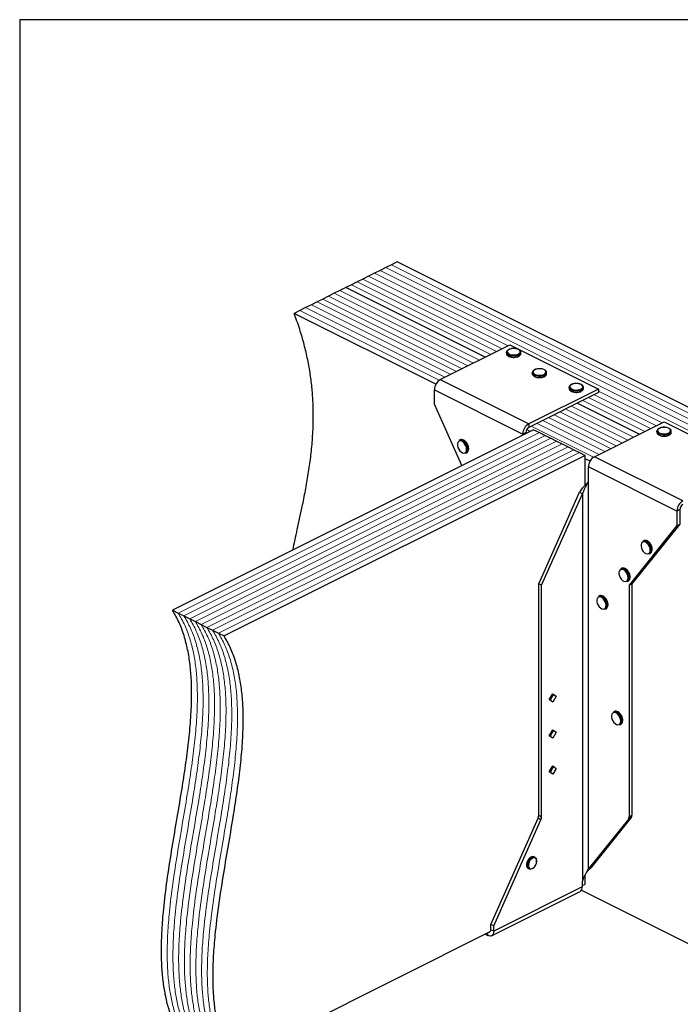
# Model space of a CAD drawing. Units: millimetres. Extents: x -972 to -237, y -144 to 896.
# Drawn here: x -972 to -508, y 203 to 896 of the extents above; entities that cross this region are included whole.
import ezdxf

# ---------------------------------------------------------------- set-up
doc = ezdxf.new("R2010")
doc.units = ezdxf.units.MM
doc.header["$MEASUREMENT"] = 0
doc.layers.get('0').update_dxf_attribs({"linetype": 'CONTINUOUS', "lineweight": 15})
doc.layers.get('Defpoints').update_dxf_attribs({"linetype": 'CONTINUOUS'})

msp = doc.modelspace()

# ---------------------------------------------------------------- linework, layer by layer
at = {"color": 7, "linetype": 'Continuous', "lineweight": 25}
for p, q in [((-715, 721.28), (-719.03, 719.27)), ((-710.97, 723.3), (-715, 721.28)), ((-706.93, 725.31), (-710.97, 723.3)), ((-333.84, 538.77), (-706.93, 725.31)), ((-727.09, 715.24), (-731.12, 713.22)), ((-723.06, 717.25), (-727.09, 715.24)), ((-719.03, 719.27), (-723.06, 717.25)), ((-743.21, 707.18), (-747.24, 705.16)), ((-739.18, 709.19), (-743.21, 707.18)), ((-645.22, 658.19), (-743.21, 707.18)), ((-645.22, 658.19), (-743.21, 707.18)), ((-735.15, 711.21), (-739.18, 709.19)), ((-731.12, 713.22), (-735.15, 711.21)), ((-755.3, 701.13), (-759.33, 699.12)), ((-751.27, 703.15), (-755.3, 701.13)), ((-747.24, 705.16), (-751.27, 703.15)), ((-771.42, 693.07), (-775.45, 691.06)), ((-767.39, 695.09), (-771.42, 693.07)), ((-763.36, 697.1), (-767.39, 695.09)), ((-759.33, 699.12), (-763.36, 697.1)), ((-775.45, 691.06), (-779.48, 689.04)), ((-679.8, 639.2), (-779.48, 689.04)), ((-676.71, 642.44), (-627.71, 666.94)), ((-627.71, 666.94), (-565.52, 635.85)), ((-630.16, 661.66), (-630.16, 660.86)), ((-620.07, 660.86), (-620.07, 661.66)), ((-620.07, 660.81), (-620.07, 660.86)), ((-612.02, 647.41), (-612.02, 646.61)), ((-601.94, 646.61), (-601.94, 647.41)), ((-601.94, 646.56), (-601.94, 646.61)), ((-676.71, 642.44), (-614.53, 611.35)), ((-680.86, 635.29), (-618.68, 604.2)), ((-680.86, 625.14), (-680.86, 635.29)), ((-565.52, 635.85), (-614.53, 611.35)), ((-565.52, 633.31), (-614.53, 608.81)), ((-586.11, 637.04), (-586.11, 636.25)), ((-576.03, 636.25), (-576.03, 637.04)), ((-576.03, 636.19), (-576.03, 636.25)), ((-565.52, 635.85), (-565.52, 633.31)), ((-661.66, 581.97), (-680.86, 625.14)), ((-536.88, 604.02), (-580.5, 625.82)), ((-536.88, 604.02), (-580.5, 625.82)), ((-614.53, 611.35), (-614.53, 608.81)), ((-568.37, 588.27), (-519.37, 612.77)), ((-519.37, 612.77), (-457.18, 581.68)), ((-611.07, 607.26), (-864.98, 480.31)), ((-618.68, 604.2), (-616.6, 605.24)), ((-618.68, 604.2), (-618.68, 603.46)), ((-616.6, 605.24), (-616.6, 604.5)), ((-613.5, 606.05), (-616.01, 607.31)), ((-611.07, 607.26), (-607.04, 605.25)), ((-607.04, 605.25), (-603.01, 603.23)), ((-603.01, 603.23), (-598.98, 601.22)), ((-524.41, 606.19), (-524.41, 605.4)), ((-514.33, 605.34), (-514.32, 605.4)), ((-514.32, 605.4), (-514.32, 606.19)), ((-662.71, 600.08), (-663.36, 599.76)), ((-598.98, 601.22), (-594.95, 599.2)), ((-594.95, 599.2), (-590.92, 597.19)), ((-590.92, 597.19), (-586.89, 595.17)), ((-574.8, 589.13), (-828.71, 462.17)), ((-658.85, 590.74), (-658.2, 591.06)), ((-657.54, 593.46), (-657.57, 592.87)), ((-656.76, 593.95), (-656.77, 594.14)), ((-586.89, 595.17), (-582.86, 593.16)), ((-582.86, 593.16), (-578.83, 591.14)), ((-578.83, 591.14), (-574.8, 589.13)), ((-574.8, 568.34), (-574.8, 589.13)), ((-571.46, 585.03), (-574.8, 586.7)), ((-506.19, 557.18), (-568.37, 588.27)), ((-510.34, 550.03), (-572.52, 581.12)), ((-572.52, 570.97), (-572.52, 581.12)), ((-572.67, 570.78), (-572.52, 570.97)), ((-572.67, 570.78), (-572.67, 298.22)), ((-607.54, 498.84), (-578.89, 563.27)), ((-605.46, 497.8), (-576.81, 562.24)), ((-578.89, 563.27), (-576.81, 562.24)), ((-576.81, 562.24), (-576.81, 289.68)), ((-508.26, 551.07), (-510.34, 550.03)), ((-510.34, 550.03), (-510.34, 539.88)), ((-508.26, 551.07), (-508.26, 540.91)), ((-508.26, 540.91), (-541.95, 498.84)), ((-510.34, 539.88), (-508.26, 540.91)), ((-510.34, 539.88), (-544.02, 497.8)), ((-533.64, 529.2), (-534.29, 528.88)), ((-529.78, 519.86), (-529.13, 520.18)), ((-528.47, 522.59), (-528.51, 521.99)), ((-527.69, 523.07), (-527.7, 523.26)), ((-549.19, 509.78), (-549.84, 509.46)), ((-605.46, 497.8), (-607.54, 498.84)), ((-607.54, 336.04), (-607.54, 498.84)), ((-545.33, 500.44), (-544.68, 500.76)), ((-544.02, 503.17), (-544.05, 502.57)), ((-544.02, 497.8), (-541.95, 498.84)), ((-543.23, 503.65), (-543.25, 503.84)), ((-541.95, 498.84), (-541.95, 336.04)), ((-605.46, 335.01), (-605.46, 497.8)), ((-544.02, 497.8), (-544.02, 335.01)), ((-564.73, 490.36), (-565.38, 490.04)), ((-864.98, 480.31), (-860.95, 478.29)), ((-860.95, 478.29), (-856.92, 476.28)), ((-560.87, 481.02), (-560.22, 481.35)), ((-559.56, 483.75), (-559.6, 483.15)), ((-558.78, 484.23), (-558.79, 484.43)), ((-856.92, 476.28), (-852.89, 474.26)), ((-852.89, 474.26), (-848.86, 472.25)), ((-848.86, 472.25), (-844.83, 470.23)), ((-844.83, 470.23), (-840.8, 468.22)), ((-840.8, 468.22), (-836.77, 466.2)), ((-836.77, 466.2), (-832.74, 464.19)), ((-832.74, 464.19), (-828.71, 462.17)), ((-600.09, 417.4), (-597.69, 421.55)), ((-597.69, 415.66), (-600.09, 417.4)), ((-597.36, 420.84), (-599.57, 417.02)), ((-597.88, 421.22), (-597.36, 420.84)), ((-597.69, 421.55), (-595.29, 419.8)), ((-595.29, 419.8), (-597.69, 415.66)), ((-595.29, 419.8), (-597.36, 420.84)), ((-554.37, 409.03), (-555.02, 408.7)), ((-549.2, 402.41), (-549.23, 401.82)), ((-548.42, 402.9), (-548.43, 403.09)), ((-600.09, 392.01), (-597.69, 396.16)), ((-597.36, 395.45), (-599.57, 391.64)), ((-597.88, 395.83), (-597.36, 395.45)), ((-597.69, 396.16), (-595.29, 394.42)), ((-595.29, 394.42), (-597.36, 395.45)), ((-550.51, 399.68), (-549.86, 400.01)), ((-597.69, 390.27), (-600.09, 392.01)), ((-595.29, 394.42), (-597.69, 390.27)), ((-600.09, 366.63), (-597.69, 370.77)), ((-597.36, 370.07), (-599.57, 366.25)), ((-597.88, 370.45), (-597.36, 370.07)), ((-597.69, 370.77), (-595.29, 369.03)), ((-595.29, 369.03), (-597.69, 364.89)), ((-595.29, 369.03), (-597.36, 370.07)), ((-597.69, 364.89), (-600.09, 366.63)), ((-641.22, 259.29), (-608, 333.99)), ((-639.14, 258.25), (-605.93, 332.95)), ((-605.93, 332.95), (-608, 333.99)), ((-607.54, 336.04), (-605.46, 335.01)), ((-544.49, 333.42), (-572.67, 298.22)), ((-542.41, 334.46), (-570.6, 299.26)), ((-542.41, 334.46), (-544.49, 333.42)), ((-544.02, 335.01), (-541.95, 336.04)), ((-610.22, 306.54), (-610.87, 306.87)), ((-614.96, 298.69), (-614.31, 298.36)), ((-608.91, 303.71), (-608.9, 303.91)), ((-573.89, 295.92), (-571.95, 298.19)), ((-572.67, 298.22), (-570.6, 299.26)), ((-572.01, 298.14), (-570.6, 299.26)), ((-574.8, 287.67), (-574.8, 294.26)), ((-576.96, 285.65), (-639.14, 254.55)), ((-576.81, 289.68), (-576.96, 289.34)), ((-576.96, 289.34), (-576.96, 285.65)), ((-576.96, 286.59), (-574.8, 287.67)), ((-640.67, 251.38), (-578.49, 282.48)), ((-577.5, 283.42), (-406.39, 197.86)), ((-639.14, 258.25), (-641.22, 259.29)), ((-641.22, 255.59), (-641.22, 259.29)), ((-639.14, 254.55), (-639.14, 258.25)), ((-823.53, 163.31), (-641.67, 254.24)), ((-645.17, 252.49), (-643.29, 251.55)), ((-643.29, 251.55), (-643.29, 253.43)), ((-639.14, 254.55), (-641.22, 255.59))]:
    msp.add_line(p, q, dxfattribs=at)
at = {"color": 7, "linetype": 'Continuous', "lineweight": 5}
for p, q in [((-341.9, 534.74), (-715, 721.28)), ((-341.9, 534.74), (-715, 721.28)), ((-337.87, 536.75), (-710.97, 723.3)), ((-337.87, 536.75), (-710.97, 723.3)), ((-629.1, 666.25), (-727.09, 715.24)), ((-629.1, 666.25), (-727.09, 715.24)), ((-349.96, 530.71), (-723.06, 717.25)), ((-349.96, 530.71), (-723.06, 717.25)), ((-345.93, 532.72), (-719.03, 719.27)), ((-345.93, 532.72), (-719.03, 719.27)), ((-641.19, 660.2), (-739.18, 709.19)), ((-641.19, 660.2), (-739.18, 709.19)), ((-637.16, 662.22), (-735.15, 711.21)), ((-637.16, 662.22), (-735.15, 711.21)), ((-633.13, 664.23), (-731.12, 713.22)), ((-633.13, 664.23), (-731.12, 713.22)), ((-657.32, 652.14), (-755.3, 701.13)), ((-657.32, 652.14), (-755.3, 701.13)), ((-653.28, 654.15), (-751.27, 703.15)), ((-653.28, 654.15), (-751.27, 703.15)), ((-649.25, 656.17), (-747.24, 705.16)), ((-649.25, 656.17), (-747.24, 705.16)), ((-673.44, 644.08), (-771.42, 693.07)), ((-673.44, 644.08), (-771.42, 693.07)), ((-669.41, 646.09), (-767.39, 695.09)), ((-669.41, 646.09), (-767.39, 695.09)), ((-665.38, 648.11), (-763.36, 697.1)), ((-665.38, 648.11), (-763.36, 697.1)), ((-661.35, 650.12), (-759.33, 699.12)), ((-661.35, 650.12), (-759.33, 699.12)), ((-677.4, 642.03), (-775.45, 691.06)), ((-677.4, 642.03), (-775.45, 691.06)), ((-524.79, 610.06), (-568.41, 631.87)), ((-524.79, 610.06), (-568.41, 631.87)), ((-520.76, 612.08), (-565.52, 634.46)), ((-520.76, 612.08), (-565.52, 634.46)), ((-540.91, 602), (-584.53, 623.81)), ((-540.91, 602), (-584.53, 623.81)), ((-532.85, 606.03), (-576.47, 627.84)), ((-532.85, 606.03), (-576.47, 627.84)), ((-528.82, 608.05), (-572.44, 629.86)), ((-528.82, 608.05), (-572.44, 629.86)), ((-553.01, 595.95), (-596.62, 617.76)), ((-553.01, 595.95), (-596.62, 617.76)), ((-548.98, 597.97), (-592.59, 619.78)), ((-548.98, 597.97), (-592.59, 619.78)), ((-544.95, 599.98), (-588.56, 621.79)), ((-544.95, 599.98), (-588.56, 621.79)), ((-569.06, 587.86), (-612.75, 609.7)), ((-569.06, 587.86), (-612.75, 609.7)), ((-565.1, 589.91), (-608.72, 611.72)), ((-565.1, 589.91), (-608.72, 611.72)), ((-561.07, 591.92), (-604.69, 613.73)), ((-561.07, 591.92), (-604.69, 613.73)), ((-557.04, 593.94), (-600.66, 615.75)), ((-557.04, 593.94), (-600.66, 615.75)), ((-607.04, 605.25), (-860.95, 478.29)), ((-607.04, 605.25), (-860.95, 478.29)), ((-603.01, 603.23), (-856.92, 476.28)), ((-603.01, 603.23), (-856.92, 476.28)), ((-598.98, 601.22), (-852.89, 474.26)), ((-598.98, 601.22), (-852.89, 474.26)), ((-594.95, 599.2), (-848.86, 472.25)), ((-594.95, 599.2), (-848.86, 472.25)), ((-590.92, 597.19), (-844.83, 470.23)), ((-590.92, 597.19), (-844.83, 470.23)), ((-586.89, 595.17), (-840.8, 468.22)), ((-586.89, 595.17), (-840.8, 468.22)), ((-582.86, 593.16), (-836.77, 466.2)), ((-582.86, 593.16), (-836.77, 466.2)), ((-578.83, 591.14), (-832.74, 464.19)), ((-578.83, 591.14), (-832.74, 464.19))]:
    msp.add_line(p, q, dxfattribs=at)
at = {"color": 7, "linetype": 'Continuous', "lineweight": 25, "flags": 128}
for points in [[(-621.55, 659.87), (-622.7, 659.44), (-624.04, 659.19), (-625.47, 659.14), (-626.88, 659.3), (-628.14, 659.64), (-629.15, 660.15), (-629.84, 660.78), (-630.14, 661.48), (-630.16, 661.66)], [(-630.16, 660.86), (-630.14, 660.68), (-629.84, 659.98), (-629.15, 659.35), (-628.14, 658.85), (-626.88, 658.5), (-625.47, 658.35), (-624.04, 658.4), (-622.7, 658.65), (-621.55, 659.08)], [(-621.87, 660.43), (-621.06, 660.98), (-620.61, 661.63), (-620.56, 662.31), (-620.91, 662.97), (-621.64, 663.55), (-622.68, 663.99), (-623.93, 664.27), (-625.29, 664.34), (-626.63, 664.22), (-627.84, 663.9), (-628.8, 663.41), (-629.44, 662.81), (-629.7, 662.14), (-629.54, 661.46), (-629, 660.83), (-628.1, 660.32), (-626.95, 659.95), (-625.63, 659.78), (-624.26, 659.8), (-622.97, 660.03), (-621.87, 660.43)], [(-603.41, 645.62), (-604.56, 645.19), (-605.91, 644.94), (-607.34, 644.89), (-608.74, 645.04), (-610, 645.39), (-611.01, 645.9), (-611.7, 646.53), (-612.01, 647.23), (-612.02, 647.41)], [(-612.02, 646.61), (-612.01, 646.43), (-611.7, 645.73), (-611.01, 645.1), (-610, 644.6), (-608.74, 644.25), (-607.34, 644.1), (-605.91, 644.15), (-604.56, 644.4), (-603.41, 644.83)], [(-603.74, 646.18), (-602.93, 646.73), (-602.47, 647.38), (-602.42, 648.06), (-602.78, 648.72), (-603.5, 649.3), (-604.54, 649.74), (-605.79, 650.02), (-607.15, 650.09), (-608.49, 649.97), (-609.7, 649.65), (-610.67, 649.16), (-611.3, 648.56), (-611.56, 647.89), (-611.41, 647.21), (-610.86, 646.58), (-609.97, 646.07), (-608.81, 645.7), (-607.49, 645.53), (-606.13, 645.55), (-604.84, 645.78), (-603.74, 646.18)], [(-577.83, 635.82), (-577.02, 636.37), (-576.57, 637.01), (-576.51, 637.7), (-576.87, 638.36), (-577.59, 638.93), (-578.63, 639.38), (-579.88, 639.65), (-581.24, 639.73), (-582.58, 639.6), (-583.79, 639.28), (-584.76, 638.8), (-585.4, 638.2), (-585.65, 637.53), (-585.5, 636.85), (-584.95, 636.22), (-584.06, 635.7), (-582.9, 635.34), (-581.58, 635.16), (-580.22, 635.19), (-578.93, 635.41), (-577.83, 635.82)], [(-577.5, 635.26), (-578.65, 634.83), (-580, 634.58), (-581.43, 634.53), (-582.83, 634.68), (-584.09, 635.03), (-585.11, 635.53), (-585.79, 636.16), (-586.1, 636.86), (-586.11, 637.04)], [(-586.11, 636.25), (-586.1, 636.07), (-585.79, 635.37), (-585.11, 634.74), (-584.09, 634.23), (-582.83, 633.89), (-581.43, 633.74), (-580, 633.79), (-578.65, 634.04), (-577.5, 634.47)], [(-515.8, 604.41), (-516.95, 603.98), (-518.29, 603.73), (-519.73, 603.68), (-521.13, 603.83), (-522.39, 604.17), (-523.4, 604.68), (-524.09, 605.31), (-524.4, 606.01), (-524.41, 606.19)], [(-524.41, 605.4), (-524.4, 605.22), (-524.09, 604.52), (-523.4, 603.89), (-522.39, 603.38), (-521.13, 603.04), (-519.73, 602.88), (-518.29, 602.94), (-516.95, 603.19), (-515.8, 603.62)], [(-516.12, 604.97), (-515.31, 605.52), (-514.86, 606.16), (-514.81, 606.84), (-515.16, 607.5), (-515.89, 608.08), (-516.93, 608.53), (-518.18, 608.8), (-519.54, 608.88), (-520.88, 608.75), (-522.09, 608.43), (-523.05, 607.95), (-523.69, 607.35), (-523.95, 606.67), (-523.79, 606), (-523.25, 605.37), (-522.36, 604.85), (-521.2, 604.49), (-519.88, 604.31), (-518.51, 604.34), (-517.22, 604.56), (-516.12, 604.97)], [(-658.19, 593.46), (-658.33, 594.71), (-658.75, 595.98), (-659.41, 597.18), (-660.24, 598.19), (-661.18, 598.92), (-662.15, 599.32), (-663.05, 599.33), (-663.8, 598.97), (-664.35, 598.27), (-664.63, 597.28), (-664.63, 596.1), (-664.35, 594.82), (-663.8, 593.57), (-663.05, 592.46), (-662.15, 591.58), (-661.18, 591.01), (-660.24, 590.8), (-659.41, 590.97), (-658.75, 591.51), (-658.33, 592.37), (-658.19, 593.46)], [(-529.12, 522.59), (-529.26, 523.83), (-529.68, 525.1), (-530.34, 526.3), (-531.18, 527.31), (-532.12, 528.04), (-533.08, 528.44), (-533.98, 528.45), (-534.74, 528.09), (-535.28, 527.39), (-535.56, 526.4), (-535.56, 525.22), (-535.28, 523.94), (-534.74, 522.69), (-533.98, 521.58), (-533.08, 520.7), (-532.12, 520.13), (-531.18, 519.92), (-530.34, 520.09), (-529.68, 520.63), (-529.26, 521.49), (-529.12, 522.59)], [(-544.66, 503.17), (-544.81, 504.41), (-545.23, 505.68), (-545.88, 506.88), (-546.72, 507.89), (-547.66, 508.62), (-548.63, 509.02), (-549.53, 509.04), (-550.28, 508.68), (-550.83, 507.97), (-551.11, 506.98), (-551.11, 505.8), (-550.83, 504.53), (-550.28, 503.28), (-549.53, 502.16), (-548.63, 501.28), (-547.66, 500.71), (-546.72, 500.5), (-545.88, 500.67), (-545.23, 501.21), (-544.81, 502.07), (-544.66, 503.17)], [(-560.21, 483.75), (-560.35, 484.99), (-560.77, 486.27), (-561.43, 487.46), (-562.27, 488.47), (-563.21, 489.21), (-564.17, 489.6), (-565.07, 489.62), (-565.83, 489.26), (-566.37, 488.55), (-566.66, 487.56), (-566.66, 486.38), (-566.37, 485.11), (-565.83, 483.86), (-565.07, 482.74), (-564.17, 481.86), (-563.21, 481.29), (-562.27, 481.08), (-561.43, 481.26), (-560.77, 481.79), (-560.35, 482.65), (-560.21, 483.75)], [(-549.85, 402.41), (-549.99, 403.65), (-550.41, 404.93), (-551.07, 406.12), (-551.9, 407.13), (-552.84, 407.87), (-553.81, 408.26), (-554.71, 408.28), (-555.46, 407.92), (-556.01, 407.21), (-556.29, 406.22), (-556.29, 405.04), (-556.01, 403.77), (-555.46, 402.52), (-554.71, 401.4), (-553.81, 400.52), (-552.84, 399.95), (-551.9, 399.74), (-551.07, 399.92), (-550.41, 400.45), (-549.99, 401.31), (-549.85, 402.41)], [(-610.87, 306.87), (-610.9, 306.88), (-611.73, 307.05), (-612.67, 306.85), (-613.63, 306.28), (-614.53, 305.4), (-615.28, 304.29), (-615.82, 303.04), (-616.11, 301.77), (-616.11, 300.59), (-615.82, 299.6), (-615.28, 298.9), (-614.96, 298.69)], [(-612.44, 298.41), (-612.98, 298.23), (-613.88, 298.21), (-614.63, 298.57), (-615.18, 299.28), (-615.46, 300.26), (-615.46, 301.44), (-615.18, 302.71), (-614.63, 303.96), (-613.88, 305.07), (-612.98, 305.95), (-612.02, 306.52), (-611.08, 306.73), (-610.25, 306.56), (-609.59, 306.02), (-609.17, 305.17), (-609.16, 305.12)], [(-609.03, 303.75), (-609.19, 304.82), (-609.64, 305.63), (-610.35, 306.07), (-611.23, 306.1), (-612.18, 305.72), (-613.11, 304.97), (-613.91, 303.93), (-614.5, 302.71), (-614.81, 301.44), (-614.81, 300.27), (-614.5, 299.32), (-613.91, 298.68), (-613.11, 298.44), (-612.18, 298.62), (-611.23, 299.19), (-610.35, 300.1), (-609.64, 301.25), (-609.19, 302.51), (-609.03, 303.75)], [(-639.14, 254.55), (-639.22, 253.6), (-639.46, 252.77), (-639.84, 252.08), (-640.36, 251.57), (-640.99, 251.25), (-641.7, 251.14), (-642.48, 251.24), (-643.29, 251.55)]]:
    msp.add_lwpolyline(points, dxfattribs=at)
at = {"color": 7, "linetype": 'Continuous', "lineweight": 25}
for centre, radius, start, end in [((-622.25, 661.96), 2.2, 288.5191, 350.91338), ((-622.26, 661.18), 2.21, 288.5952, 350.34402), ((-604.11, 647.71), 2.2, 288.5191, 350.91338), ((-604.12, 646.93), 2.21, 288.5952, 350.34402), ((-672.37, 635.15), 8.49, 120.75785, 179.03218), ((-578.2, 637.35), 2.2, 288.5191, 350.91338), ((-578.21, 636.56), 2.21, 288.5952, 350.34402), ((-610.19, 604.06), 8.49, 120.75785, 179.03218), ((-612.36, 605.16), 4.24, 120.75785, 179.03218), ((-516.5, 606.5), 2.2, 288.5191, 350.91338), ((-516.51, 605.71), 2.21, 288.5952, 350.34402), ((-662.37, 597.34), 2.61, 57.94713, 112.24701), ((-661.72, 597.66), 2.62, 57.22472, 112.17555), ((-664.72, 593.41), 7.19, 0.40072, 58.66432), ((-664, 593.8), 7.1, 353.9839, 58.58164), ((-660.15, 592.96), 2.58, 300.30568, 357.94866), ((-659.47, 593.26), 2.54, 300.11109, 355.50103), ((-564.03, 580.98), 8.49, 120.75785, 179.03218), ((-501.85, 549.89), 8.49, 120.75785, 179.03218), ((-504.02, 550.99), 4.24, 120.75785, 179.03218), ((-533.3, 526.46), 2.61, 57.94713, 112.24701), ((-532.65, 526.78), 2.62, 57.22472, 112.17555), ((-535.66, 522.53), 7.19, 0.40072, 58.66432), ((-534.94, 522.92), 7.1, 353.9839, 58.58164), ((-531.08, 522.08), 2.58, 300.30568, 357.94866), ((-530.41, 522.38), 2.54, 300.11109, 355.50103), ((-548.85, 507.05), 2.61, 57.94713, 112.24701), ((-548.2, 507.36), 2.62, 57.22472, 112.17555), ((-551.2, 503.12), 7.19, 0.40072, 58.66432), ((-550.48, 503.5), 7.1, 353.9839, 58.58164), ((-546.63, 502.67), 2.58, 300.30568, 357.94866), ((-545.95, 502.96), 2.54, 300.11109, 355.50103), ((-564.39, 487.63), 2.61, 57.94713, 112.24701), ((-563.75, 487.94), 2.62, 57.22472, 112.17555), ((-566.75, 483.7), 7.19, 0.40072, 58.66432), ((-566.03, 484.08), 7.1, 353.9839, 58.58164), ((-562.17, 483.25), 2.58, 300.30568, 357.94866), ((-561.5, 483.54), 2.54, 300.11109, 355.50103), ((-554.03, 406.29), 2.61, 57.94713, 112.24701), ((-553.38, 406.6), 2.62, 57.22472, 112.17555), ((-555.66, 402.75), 7.1, 353.9839, 58.58164), ((-556.39, 402.36), 7.19, 0.40072, 58.66432), ((-551.81, 401.91), 2.58, 300.30568, 357.94866), ((-551.13, 402.2), 2.54, 300.11109, 355.50103), ((-612.68, 336.14), 5.15, 335.34244, 358.9609), ((-610.61, 335.1), 5.15, 335.34244, 358.9609), ((-546.54, 334.89), 2.53, 324.4538, 2.62413), ((-544.47, 335.93), 2.53, 324.4538, 2.62413), ((-580.3, 285.3), 3.35, 302.69616, 5.9747), ((-642.7, 255.36), 1.5, 283.50566, 8.96473)]:
    msp.add_arc(centre, radius, start, end, dxfattribs=at)
for points, knots in [([(-780.41, 522.6), (-779.36, 527.4), (-777.06, 537.97), (-773.91, 552.33), (-771.23, 565.86), (-769.22, 577.53), (-767.6, 589.33), (-766.46, 601.3), (-765.92, 613.49), (-766.06, 625.05), (-766.81, 635.94), (-768.04, 646.12), (-769.86, 656.52), (-772.34, 667.15), (-775.48, 678.05), (-778.13, 685.34), (-779.48, 689.04)], [0, 0, 0, 0, 0.095863, 0.21083, 0.286854, 0.362153, 0.436588, 0.510102, 0.582742, 0.654687, 0.71095, 0.767235, 0.823857, 0.881208, 0.939749, 1, 1, 1, 1]), ([(-625.34, 664.38), (-625.54, 664.38), (-626.19, 664.38), (-627.26, 664.18), (-628.42, 663.8), (-629.33, 663.26), (-629.9, 662.62), (-630.18, 662.05), (-630.13, 661.73), (-630.12, 661.66)], [0, 0, 0, 0, 0.080749, 0.261637, 0.443607, 0.627918, 0.79641, 0.953572, 1, 1, 1, 1]), ([(-630.11, 660.81), (-630.11, 660.64), (-630.1, 660.21), (-629.67, 659.6), (-628.96, 659.01), (-627.96, 658.53), (-626.73, 658.23), (-625.81, 658.1), (-625.34, 658.12), (-625.33, 658.12)], [0, 0, 0, 0, 0.1098674, 0.2730974, 0.4441658, 0.6263301, 0.8102557, 0.9930978, 1, 1, 1, 1]), ([(-620.12, 661.6), (-620.11, 661.76), (-620.08, 662.17), (-620.45, 662.8), (-621.11, 663.41), (-622.06, 663.91), (-623.25, 664.25), (-624.39, 664.42), (-625.09, 664.39), (-625.34, 664.38)], [0, 0, 0, 0, 0.093199, 0.244722, 0.400481, 0.567484, 0.737632, 0.906787, 1, 1, 1, 1]), ([(-625.33, 658.12), (-624.89, 658.13), (-624.01, 658.14), (-622.77, 658.37), (-622.11, 658.65), (-621.79, 658.79)], [0, 0, 0, 0, 0.337729, 0.689593, 1, 1, 1, 1]), ([(-621.57, 658.89), (-621.44, 658.96), (-620.98, 659.22), (-620.45, 659.73), (-620.09, 660.33), (-620.11, 660.69), (-620.12, 660.8)], [0, 0, 0, 0, 0.157251, 0.537146, 0.861861, 1, 1, 1, 1]), ([(-607.2, 650.13), (-607.4, 650.13), (-608.05, 650.13), (-609.12, 649.93), (-610.28, 649.55), (-611.19, 649.01), (-611.77, 648.37), (-612.04, 647.8), (-611.99, 647.48), (-611.98, 647.41)], [0, 0, 0, 0, 0.080749, 0.261637, 0.443607, 0.627918, 0.79641, 0.953572, 1, 1, 1, 1]), ([(-611.98, 646.56), (-611.97, 646.39), (-611.96, 645.96), (-611.53, 645.35), (-610.83, 644.76), (-609.82, 644.28), (-608.59, 643.98), (-607.67, 643.85), (-607.21, 643.87), (-607.19, 643.87)], [0, 0, 0, 0, 0.1098674, 0.2730974, 0.4441658, 0.6263301, 0.8102557, 0.9930978, 1, 1, 1, 1]), ([(-601.99, 647.35), (-601.98, 647.51), (-601.95, 647.92), (-602.31, 648.55), (-602.97, 649.16), (-603.92, 649.66), (-605.11, 650), (-606.25, 650.17), (-606.95, 650.14), (-607.2, 650.13)], [0, 0, 0, 0, 0.093199, 0.244722, 0.400481, 0.567484, 0.737632, 0.906787, 1, 1, 1, 1]), ([(-607.19, 643.87), (-606.76, 643.88), (-605.87, 643.89), (-604.64, 644.12), (-603.97, 644.4), (-603.66, 644.54)], [0, 0, 0, 0, 0.337729, 0.689593, 1, 1, 1, 1]), ([(-603.44, 644.64), (-603.3, 644.71), (-602.84, 644.97), (-602.31, 645.48), (-601.95, 646.08), (-601.98, 646.44), (-601.99, 646.55)], [0, 0, 0, 0, 0.157251, 0.537146, 0.861861, 1, 1, 1, 1]), ([(-581.29, 639.77), (-581.49, 639.77), (-582.14, 639.77), (-583.21, 639.57), (-584.37, 639.19), (-585.28, 638.65), (-585.86, 638), (-586.13, 637.44), (-586.08, 637.12), (-586.07, 637.05)], [0, 0, 0, 0, 0.080749, 0.261637, 0.443607, 0.627918, 0.79641, 0.953572, 1, 1, 1, 1]), ([(-576.08, 636.99), (-576.07, 637.15), (-576.04, 637.56), (-576.41, 638.18), (-577.06, 638.79), (-578.01, 639.29), (-579.2, 639.63), (-580.34, 639.8), (-581.04, 639.78), (-581.29, 639.77)], [0, 0, 0, 0, 0.093199, 0.244722, 0.400481, 0.567484, 0.737632, 0.906787, 1, 1, 1, 1]), ([(-586.07, 636.2), (-586.06, 636.03), (-586.05, 635.6), (-585.63, 634.98), (-584.92, 634.4), (-583.91, 633.92), (-582.68, 633.62), (-581.76, 633.48), (-581.3, 633.5), (-581.28, 633.51)], [0, 0, 0, 0, 0.109867, 0.273097, 0.444166, 0.62633, 0.810256, 0.993098, 1, 1, 1, 1]), ([(-581.28, 633.51), (-580.85, 633.51), (-579.96, 633.53), (-578.73, 633.76), (-578.06, 634.04), (-577.75, 634.17)], [0, 0, 0, 0, 0.337729, 0.689593, 1, 1, 1, 1]), ([(-577.53, 634.28), (-577.39, 634.35), (-576.93, 634.6), (-576.4, 635.12), (-576.04, 635.72), (-576.07, 636.08), (-576.08, 636.18)], [0, 0, 0, 0, 0.157251, 0.537146, 0.861861, 1, 1, 1, 1]), ([(-519.59, 608.92), (-519.79, 608.92), (-520.44, 608.92), (-521.51, 608.72), (-522.67, 608.34), (-523.58, 607.8), (-524.15, 607.15), (-524.43, 606.58), (-524.38, 606.27), (-524.37, 606.2)], [0, 0, 0, 0, 0.080749, 0.261637, 0.443607, 0.627918, 0.79641, 0.953572, 1, 1, 1, 1]), ([(-524.36, 605.35), (-524.36, 605.17), (-524.35, 604.75), (-523.92, 604.13), (-523.21, 603.54), (-522.21, 603.07), (-520.98, 602.77), (-520.06, 602.63), (-519.6, 602.65), (-519.58, 602.65)], [0, 0, 0, 0, 0.1098674, 0.2730974, 0.4441658, 0.6263301, 0.8102557, 0.9930978, 1, 1, 1, 1]), ([(-514.37, 606.14), (-514.36, 606.3), (-514.33, 606.71), (-514.7, 607.33), (-515.36, 607.94), (-516.31, 608.44), (-517.5, 608.78), (-518.64, 608.95), (-519.34, 608.92), (-519.59, 608.92)], [0, 0, 0, 0, 0.093199, 0.244722, 0.400481, 0.567484, 0.737632, 0.906787, 1, 1, 1, 1]), ([(-519.58, 602.65), (-519.14, 602.66), (-518.26, 602.67), (-517.03, 602.91), (-516.36, 603.19), (-516.04, 603.32)], [0, 0, 0, 0, 0.337729, 0.689593, 1, 1, 1, 1]), ([(-515.82, 603.42), (-515.69, 603.5), (-515.23, 603.75), (-514.7, 604.27), (-514.34, 604.87), (-514.37, 605.22), (-514.37, 605.33)], [0, 0, 0, 0, 0.157251, 0.537146, 0.861861, 1, 1, 1, 1]), ([(-657.91, 597.64), (-658.03, 597.85), (-658.39, 598.45), (-659.15, 599.25), (-659.79, 599.66), (-660.11, 599.87)], [0, 0, 0, 0, 0.2165773, 0.6164397, 1, 1, 1, 1]), ([(-656.77, 594.14), (-656.77, 594.29), (-656.79, 594.85), (-657.04, 595.87), (-657.43, 596.92), (-657.79, 597.47), (-657.91, 597.64)], [0, 0, 0, 0, 0.132013, 0.48533, 0.838611, 1, 1, 1, 1]), ([(-656.82, 593.22), (-656.81, 593.23), (-656.75, 593.45), (-656.75, 593.71), (-656.76, 593.95)], [0, 0, 0, 0, 0.068863, 1, 1, 1, 1]), ([(-573.24, 569.68), (-573.74, 569.27), (-574.98, 568.25), (-577.08, 566.12), (-578.28, 564.22), (-578.89, 563.27)], [0, 0, 0, 0, 0.250217, 0.625108, 1, 1, 1, 1]), ([(-572.67, 570.78), (-572.94, 570.2), (-573.26, 569.6), (-573.97, 568.32), (-574.36, 567.65), (-575.12, 566.23), (-575.51, 565.48), (-576.22, 563.91), (-576.54, 563.09), (-576.81, 562.24)], [0, 0, 0, 0, 0.25, 0.25, 0.5, 0.5, 0.75, 0.75, 1, 1, 1, 1]), ([(-528.84, 526.76), (-528.97, 526.97), (-529.32, 527.57), (-530.08, 528.37), (-530.72, 528.78), (-531.04, 528.99)], [0, 0, 0, 0, 0.2165773, 0.6164397, 1, 1, 1, 1]), ([(-527.7, 523.26), (-527.71, 523.41), (-527.73, 523.97), (-527.97, 524.99), (-528.36, 526.04), (-528.73, 526.59), (-528.84, 526.76)], [0, 0, 0, 0, 0.132013, 0.48533, 0.838611, 1, 1, 1, 1]), ([(-527.75, 522.34), (-527.75, 522.35), (-527.68, 522.57), (-527.69, 522.83), (-527.69, 523.07)], [0, 0, 0, 0, 0.068863, 1, 1, 1, 1]), ([(-544.39, 507.34), (-544.51, 507.55), (-544.87, 508.15), (-545.63, 508.95), (-546.27, 509.37), (-546.58, 509.57)], [0, 0, 0, 0, 0.2165773, 0.6164397, 1, 1, 1, 1]), ([(-543.25, 503.84), (-543.25, 504), (-543.27, 504.55), (-543.51, 505.57), (-543.91, 506.63), (-544.27, 507.17), (-544.39, 507.34)], [0, 0, 0, 0, 0.132013, 0.48533, 0.838611, 1, 1, 1, 1]), ([(-543.3, 502.92), (-543.29, 502.93), (-543.23, 503.15), (-543.23, 503.41), (-543.23, 503.65)], [0, 0, 0, 0, 0.068863, 1, 1, 1, 1]), ([(-559.93, 487.92), (-560.06, 488.13), (-560.41, 488.73), (-561.17, 489.54), (-561.81, 489.95), (-562.13, 490.15)], [0, 0, 0, 0, 0.216577, 0.61644, 1, 1, 1, 1]), ([(-558.79, 484.43), (-558.8, 484.58), (-558.82, 485.14), (-559.06, 486.15), (-559.46, 487.21), (-559.82, 487.75), (-559.93, 487.92)], [0, 0, 0, 0, 0.1320131, 0.4853299, 0.8386113, 1, 1, 1, 1]), ([(-859.8, 181.44), (-861.22, 184.11), (-864.01, 189.38), (-867.22, 198.18), (-869.67, 207.42), (-871.37, 217.13), (-872.51, 228.27), (-872.92, 240.99), (-872.47, 255.31), (-871.16, 271.75), (-868.87, 290.34), (-865.68, 310.98), (-862.15, 331.79), (-858.84, 351.2), (-856.05, 369.04), (-853.87, 385.23), (-852.28, 401.04), (-851.45, 416.36), (-851.56, 430.03), (-852.53, 442.09), (-854.21, 452.63), (-856.78, 462.59), (-860.27, 472), (-863.39, 477.51), (-864.98, 480.31)], [0, 0, 0, 0, 0.036835, 0.072617, 0.107694, 0.142362, 0.176864, 0.222091, 0.267628, 0.313613, 0.375933, 0.438926, 0.502237, 0.565426, 0.615591, 0.665204, 0.714138, 0.762369, 0.810008, 0.84721, 0.884451, 0.922049, 0.960405, 1, 1, 1, 1]), ([(-558.84, 483.5), (-558.84, 483.51), (-558.77, 483.73), (-558.78, 483.99), (-558.78, 484.23)], [0, 0, 0, 0, 0.068863, 1, 1, 1, 1]), ([(-823.53, 163.31), (-824.94, 165.98), (-827.74, 171.24), (-830.95, 180.05), (-833.4, 189.29), (-835.1, 198.99), (-836.24, 210.14), (-836.64, 222.85), (-836.2, 237.17), (-834.89, 253.61), (-832.6, 272.2), (-829.41, 292.84), (-825.87, 313.66), (-822.57, 333.06), (-819.78, 350.91), (-817.6, 367.09), (-816, 382.9), (-815.17, 398.22), (-815.28, 411.9), (-816.26, 423.95), (-817.93, 434.49), (-820.51, 444.45), (-824, 453.86), (-827.12, 459.37), (-828.71, 462.17)], [0, 0, 0, 0, 0.036835, 0.072617, 0.107694, 0.142362, 0.176864, 0.222091, 0.267628, 0.313613, 0.375933, 0.438926, 0.502237, 0.565426, 0.615591, 0.665204, 0.714138, 0.762369, 0.810008, 0.84721, 0.884451, 0.922049, 0.960405, 1, 1, 1, 1]), ([(-549.57, 406.58), (-549.69, 406.79), (-550.05, 407.39), (-550.81, 408.2), (-551.45, 408.61), (-551.77, 408.81)], [0, 0, 0, 0, 0.216577, 0.61644, 1, 1, 1, 1]), ([(-548.43, 403.09), (-548.43, 403.24), (-548.46, 403.8), (-548.7, 404.81), (-549.09, 405.87), (-549.45, 406.41), (-549.57, 406.58)], [0, 0, 0, 0, 0.132013, 0.48533, 0.838611, 1, 1, 1, 1]), ([(-548.48, 402.16), (-548.47, 402.17), (-548.41, 402.39), (-548.41, 402.65), (-548.42, 402.9)], [0, 0, 0, 0, 0.068863, 1, 1, 1, 1]), ([(-608.9, 303.91), (-608.9, 304.11), (-608.9, 304.48), (-609.01, 304.79), (-609.06, 304.93)], [0, 0, 0, 0, 0.550495, 1, 1, 1, 1]), ([(-612.23, 298.42), (-611.96, 298.55), (-611.38, 298.83), (-610.56, 299.63), (-609.83, 300.6), (-609.52, 301.32), (-609.38, 301.65)], [0, 0, 0, 0, 0.223689, 0.497316, 0.771987, 1, 1, 1, 1]), ([(-609.38, 301.65), (-609.35, 301.72), (-609.13, 302.17), (-608.96, 302.9), (-608.93, 303.5), (-608.91, 303.71)], [0, 0, 0, 0, 0.098639, 0.682101, 1, 1, 1, 1]), ([(-576.81, 289.68), (-576.54, 290.53), (-576.22, 291.35), (-575.51, 292.92), (-575.12, 293.67), (-574.36, 295.09), (-573.97, 295.76), (-573.26, 297.04), (-572.94, 297.64), (-572.67, 298.22)], [0, 0, 0, 0, 0.25, 0.25, 0.5, 0.5, 0.75, 0.75, 1, 1, 1, 1])]:
    msp.add_open_spline(points, degree=3, knots=knots, dxfattribs=at)
at = {"color": 7, "linetype": 'Continuous', "lineweight": 5}
for points in [[(-855.77, 179.43), (-857.19, 182.1), (-859.98, 187.36), (-863.19, 196.17), (-865.64, 205.41), (-867.34, 215.11), (-868.48, 226.26), (-868.89, 238.97), (-868.44, 253.29), (-867.13, 269.73), (-864.84, 288.32), (-861.65, 308.96), (-858.12, 329.78), (-854.81, 349.18), (-852.02, 367.03), (-849.84, 383.22), (-848.25, 399.02), (-847.42, 414.34), (-847.53, 428.02), (-848.5, 440.07), (-850.18, 450.62), (-852.75, 460.58), (-856.24, 469.98), (-859.36, 475.49), (-860.95, 478.29)], [(-855.77, 179.43), (-857.19, 182.1), (-859.98, 187.36), (-863.19, 196.17), (-865.64, 205.41), (-867.34, 215.11), (-868.48, 226.26), (-868.89, 238.97), (-868.44, 253.29), (-867.13, 269.73), (-864.84, 288.32), (-861.65, 308.96), (-858.12, 329.78), (-854.81, 349.18), (-852.02, 367.03), (-849.84, 383.22), (-848.25, 399.02), (-847.42, 414.34), (-847.53, 428.02), (-848.5, 440.07), (-850.18, 450.62), (-852.75, 460.58), (-856.24, 469.98), (-859.36, 475.49), (-860.95, 478.29)], [(-851.74, 177.41), (-853.16, 180.08), (-855.95, 185.35), (-859.16, 194.15), (-861.61, 203.39), (-863.31, 213.1), (-864.45, 224.24), (-864.86, 236.96), (-864.41, 251.28), (-863.1, 267.72), (-860.81, 286.3), (-857.62, 306.95), (-854.09, 327.76), (-850.78, 347.17), (-847.99, 365.01), (-845.81, 381.2), (-844.22, 397.01), (-843.39, 412.33), (-843.5, 426), (-844.47, 438.06), (-846.15, 448.6), (-848.72, 458.56), (-852.21, 467.97), (-855.33, 473.48), (-856.92, 476.28)], [(-851.74, 177.41), (-853.16, 180.08), (-855.95, 185.35), (-859.16, 194.15), (-861.61, 203.39), (-863.31, 213.1), (-864.45, 224.24), (-864.86, 236.96), (-864.41, 251.28), (-863.1, 267.72), (-860.81, 286.3), (-857.62, 306.95), (-854.09, 327.76), (-850.78, 347.17), (-847.99, 365.01), (-845.81, 381.2), (-844.22, 397.01), (-843.39, 412.33), (-843.5, 426), (-844.47, 438.06), (-846.15, 448.6), (-848.72, 458.56), (-852.21, 467.97), (-855.33, 473.48), (-856.92, 476.28)], [(-847.71, 175.4), (-849.13, 178.07), (-851.92, 183.33), (-855.13, 192.14), (-857.58, 201.38), (-859.28, 211.08), (-860.42, 222.23), (-860.83, 234.94), (-860.38, 249.26), (-859.07, 265.7), (-856.78, 284.29), (-853.59, 304.93), (-850.06, 325.75), (-846.75, 345.15), (-843.96, 363), (-841.78, 379.19), (-840.19, 394.99), (-839.36, 410.31), (-839.47, 423.99), (-840.44, 436.04), (-842.12, 446.59), (-844.69, 456.55), (-848.18, 465.95), (-851.3, 471.46), (-852.89, 474.26)], [(-847.71, 175.4), (-849.13, 178.07), (-851.92, 183.33), (-855.13, 192.14), (-857.58, 201.38), (-859.28, 211.08), (-860.42, 222.23), (-860.83, 234.94), (-860.38, 249.26), (-859.07, 265.7), (-856.78, 284.29), (-853.59, 304.93), (-850.06, 325.75), (-846.75, 345.15), (-843.96, 363), (-841.78, 379.19), (-840.19, 394.99), (-839.36, 410.31), (-839.47, 423.99), (-840.44, 436.04), (-842.12, 446.59), (-844.69, 456.55), (-848.18, 465.95), (-851.3, 471.46), (-852.89, 474.26)], [(-843.68, 173.38), (-845.1, 176.05), (-847.89, 181.32), (-851.1, 190.12), (-853.55, 199.36), (-855.25, 209.07), (-856.39, 220.21), (-856.8, 232.93), (-856.35, 247.25), (-855.04, 263.69), (-852.75, 282.27), (-849.56, 302.92), (-846.03, 323.73), (-842.72, 343.14), (-839.93, 360.98), (-837.75, 377.17), (-836.16, 392.98), (-835.33, 408.3), (-835.44, 421.97), (-836.41, 434.03), (-838.09, 444.57), (-840.66, 454.53), (-844.15, 463.94), (-847.27, 469.45), (-848.86, 472.25)], [(-843.68, 173.38), (-845.1, 176.05), (-847.89, 181.32), (-851.1, 190.12), (-853.55, 199.36), (-855.25, 209.07), (-856.39, 220.21), (-856.8, 232.93), (-856.35, 247.25), (-855.04, 263.69), (-852.75, 282.27), (-849.56, 302.92), (-846.03, 323.73), (-842.72, 343.14), (-839.93, 360.98), (-837.75, 377.17), (-836.16, 392.98), (-835.33, 408.3), (-835.44, 421.97), (-836.41, 434.03), (-838.09, 444.57), (-840.66, 454.53), (-844.15, 463.94), (-847.27, 469.45), (-848.86, 472.25)], [(-839.65, 171.37), (-841.07, 174.04), (-843.86, 179.3), (-847.07, 188.11), (-849.52, 197.35), (-851.22, 207.05), (-852.36, 218.2), (-852.77, 230.91), (-852.32, 245.23), (-851.01, 261.67), (-848.72, 280.26), (-845.53, 300.9), (-841.99, 321.72), (-838.69, 341.12), (-835.9, 358.97), (-833.72, 375.16), (-832.13, 390.96), (-831.3, 406.28), (-831.41, 419.96), (-832.38, 432.01), (-834.06, 442.55), (-836.63, 452.51), (-840.12, 461.92), (-843.24, 467.43), (-844.83, 470.23)], [(-839.65, 171.37), (-841.07, 174.04), (-843.86, 179.3), (-847.07, 188.11), (-849.52, 197.35), (-851.22, 207.05), (-852.36, 218.2), (-852.77, 230.91), (-852.32, 245.23), (-851.01, 261.67), (-848.72, 280.26), (-845.53, 300.9), (-841.99, 321.72), (-838.69, 341.12), (-835.9, 358.97), (-833.72, 375.16), (-832.13, 390.96), (-831.3, 406.28), (-831.41, 419.96), (-832.38, 432.01), (-834.06, 442.55), (-836.63, 452.51), (-840.12, 461.92), (-843.24, 467.43), (-844.83, 470.23)], [(-835.62, 169.35), (-837.04, 172.02), (-839.83, 177.29), (-843.04, 186.09), (-845.49, 195.33), (-847.19, 205.04), (-848.33, 216.18), (-848.73, 228.9), (-848.29, 243.22), (-846.98, 259.66), (-844.69, 278.24), (-841.5, 298.89), (-837.96, 319.7), (-834.66, 339.11), (-831.87, 356.95), (-829.69, 373.14), (-828.1, 388.95), (-827.27, 404.26), (-827.38, 417.94), (-828.35, 430), (-830.03, 440.54), (-832.6, 450.5), (-836.09, 459.91), (-839.21, 465.42), (-840.8, 468.22)], [(-835.62, 169.35), (-837.04, 172.02), (-839.83, 177.29), (-843.04, 186.09), (-845.49, 195.33), (-847.19, 205.04), (-848.33, 216.18), (-848.73, 228.9), (-848.29, 243.22), (-846.98, 259.66), (-844.69, 278.24), (-841.5, 298.89), (-837.96, 319.7), (-834.66, 339.11), (-831.87, 356.95), (-829.69, 373.14), (-828.1, 388.95), (-827.27, 404.26), (-827.38, 417.94), (-828.35, 430), (-830.03, 440.54), (-832.6, 450.5), (-836.09, 459.91), (-839.21, 465.42), (-840.8, 468.22)], [(-831.59, 167.34), (-833.01, 170.01), (-835.8, 175.27), (-839.01, 184.08), (-841.46, 193.32), (-843.16, 203.02), (-844.3, 214.17), (-844.7, 226.88), (-844.26, 241.2), (-842.95, 257.64), (-840.66, 276.23), (-837.47, 296.87), (-833.93, 317.69), (-830.63, 337.09), (-827.84, 354.94), (-825.66, 371.12), (-824.06, 386.93), (-823.23, 402.25), (-823.35, 415.93), (-824.32, 427.98), (-826, 438.52), (-828.57, 448.48), (-832.06, 457.89), (-835.18, 463.4), (-836.77, 466.2)], [(-831.59, 167.34), (-833.01, 170.01), (-835.8, 175.27), (-839.01, 184.08), (-841.46, 193.32), (-843.16, 203.02), (-844.3, 214.17), (-844.7, 226.88), (-844.26, 241.2), (-842.95, 257.64), (-840.66, 276.23), (-837.47, 296.87), (-833.93, 317.69), (-830.63, 337.09), (-827.84, 354.94), (-825.66, 371.12), (-824.06, 386.93), (-823.23, 402.25), (-823.35, 415.93), (-824.32, 427.98), (-826, 438.52), (-828.57, 448.48), (-832.06, 457.89), (-835.18, 463.4), (-836.77, 466.2)], [(-827.56, 165.32), (-828.97, 167.99), (-831.77, 173.26), (-834.98, 182.06), (-837.43, 191.3), (-839.13, 201.01), (-840.27, 212.15), (-840.67, 224.87), (-840.23, 239.19), (-838.92, 255.63), (-836.63, 274.21), (-833.44, 294.86), (-829.9, 315.67), (-826.6, 335.08), (-823.81, 352.92), (-821.63, 369.11), (-820.03, 384.92), (-819.2, 400.23), (-819.31, 413.91), (-820.29, 425.97), (-821.97, 436.51), (-824.54, 446.47), (-828.03, 455.88), (-831.15, 461.39), (-832.74, 464.19)], [(-827.56, 165.32), (-828.97, 167.99), (-831.77, 173.26), (-834.98, 182.06), (-837.43, 191.3), (-839.13, 201.01), (-840.27, 212.15), (-840.67, 224.87), (-840.23, 239.19), (-838.92, 255.63), (-836.63, 274.21), (-833.44, 294.86), (-829.9, 315.67), (-826.6, 335.08), (-823.81, 352.92), (-821.63, 369.11), (-820.03, 384.92), (-819.2, 400.23), (-819.31, 413.91), (-820.29, 425.97), (-821.97, 436.51), (-824.54, 446.47), (-828.03, 455.88), (-831.15, 461.39), (-832.74, 464.19)]]:
    msp.add_open_spline(points, degree=3, knots=[0, 0, 0, 0, 0.036835, 0.072617, 0.107694, 0.142362, 0.176864, 0.222091, 0.267628, 0.313613, 0.375933, 0.438926, 0.502237, 0.565426, 0.615591, 0.665204, 0.714138, 0.762369, 0.810008, 0.84721, 0.884451, 0.922049, 0.960405, 1, 1, 1, 1], dxfattribs=at)
at = {"layer": 'Defpoints'}
msp.add_lwpolyline([(-236.61, 895.59), (-972.44, 895.59), (-972.44, -144.21), (-237.31, -144.26)], close=True, dxfattribs=at)

doc.saveas('drawing.dxf')
